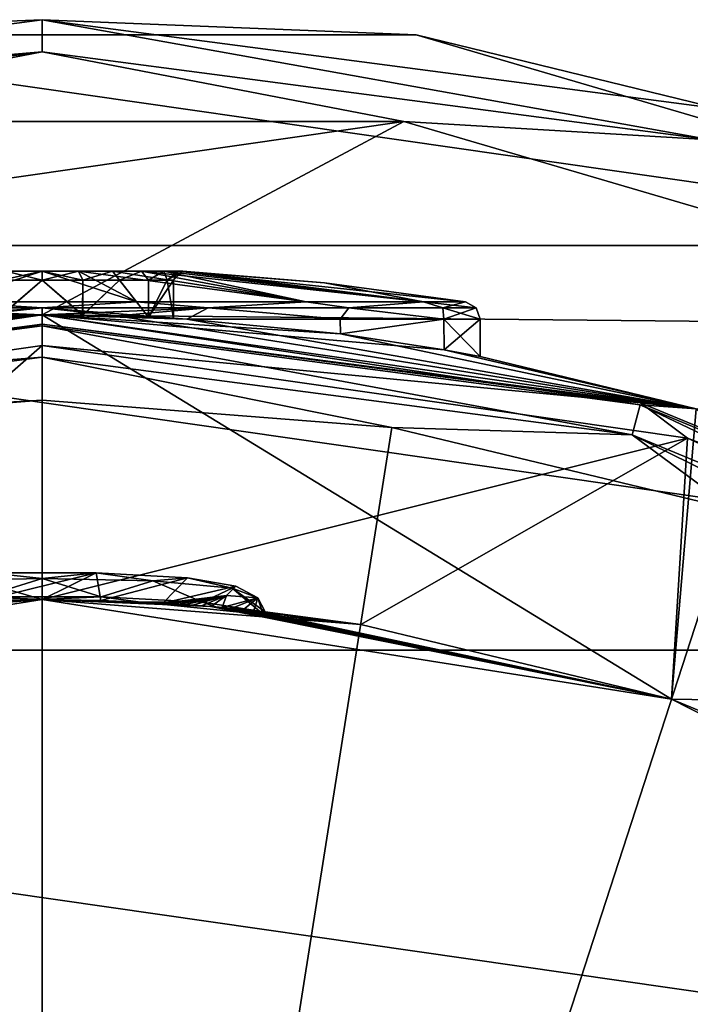
# Model space of a CAD drawing. Units: millimetres. Extents: x -150 to 150, y -222 to 30.
# Drawn here: x 0 to 7, y 19 to 30 of the extents above; entities that cross this region are included whole.
import ezdxf

# ---------------------------------------------------------------- set-up
doc = ezdxf.new("R2010")
doc.units = ezdxf.units.MM
doc.header["$LTSCALE"] = 65.185185
for name, color, linetype in [('244', 7, 'CONTINUOUS'), ('248', 7, 'CONTINUOUS'), ('251', 7, 'CONTINUOUS'), ('303', 7, 'CONTINUOUS'), ('304', 7, 'CONTINUOUS'), ('305', 7, 'CONTINUOUS'), ('306', 7, 'CONTINUOUS'), ('307', 7, 'CONTINUOUS'), ('308', 7, 'CONTINUOUS'), ('309', 7, 'CONTINUOUS'), ('310', 7, 'CONTINUOUS'), ('311', 7, 'CONTINUOUS'), ('312', 7, 'CONTINUOUS'), ('313', 7, 'CONTINUOUS'), ('314', 7, 'CONTINUOUS'), ('322', 7, 'CONTINUOUS'), ('323', 7, 'CONTINUOUS'), ('324', 7, 'CONTINUOUS'), ('325', 7, 'CONTINUOUS'), ('326', 7, 'CONTINUOUS'), ('327', 7, 'CONTINUOUS'), ('328', 7, 'CONTINUOUS'), ('329', 7, 'CONTINUOUS'), ('330', 7, 'CONTINUOUS'), ('331', 7, 'CONTINUOUS'), ('332', 7, 'CONTINUOUS'), ('333', 7, 'CONTINUOUS'), ('336', 7, 'CONTINUOUS'), ('337', 7, 'CONTINUOUS'), ('338', 7, 'CONTINUOUS'), ('339', 7, 'CONTINUOUS')]:
    doc.layers.add(name, color=color, linetype=linetype)

msp = doc.modelspace()

# ---------------------------------------------------------------- linework, layer by layer
at = {"layer": '244', "color": 7, "linetype": 'CONTINUOUS'}
for points in [[(-7.466, 25.427, 70), (0, 26.5, 70), (-7.465, 25.427, -3.5), (-7.466, 25.427, 70)], [(0, 26.5, 70), (-5, 26.024, 6.3), (-7.465, 25.427, -3.5), (0, 26.5, 70)], [(0, 26.5, -3.5), (-7.465, 25.427, -3.5), (0, 26.5, 1.307), (0, 26.5, -3.5)], [(0, 26.5, 1.307), (-7.465, 25.427, -3.5), (-0.857, 26.486, 1.378), (0, 26.5, 1.307)], [(-4.588, 26.1, 8.288), (-5, 26.024, 6.3), (0, 26.5, 70), (-4.588, 26.1, 8.288)], [(-3.405, 26.281, 9.962), (-4.588, 26.1, 8.288), (0, 26.5, 70), (-3.405, 26.281, 9.962)], [(-1.653, 26.448, 11.019), (-3.405, 26.281, 9.962), (0, 26.5, 70), (-1.653, 26.448, 11.019)], [(-0.856, 26.486, 11.223), (-1.653, 26.448, 11.019), (0, 26.5, 70), (-0.856, 26.486, 11.223)], [(0, 26.5, 11.293), (-0.856, 26.486, 11.223), (0, 26.5, 70), (0, 26.5, 11.293)]]:
    msp.add_3dface(points, dxfattribs=at)
at = {"layer": '248', "color": 7, "linetype": 'CONTINUOUS'}
for points in [[(0.462, 26.496, 7.727), (-0.462, 26.496, 4.873), (-0.463, 26.496, 7.727), (0.462, 26.496, 7.727)], [(0.463, 26.496, 4.873), (-0.462, 26.496, 4.873), (0.462, 26.496, 7.727), (0.463, 26.496, 4.873)], [(0, 26.5, 11.293), (0, 26.5, 70), (7.466, 25.427, 70), (0, 26.5, 11.293)], [(0, 26.5, 11.293), (7.466, 25.427, 70), (0.857, 26.486, 11.222), (0, 26.5, 11.293)], [(0, 26.5, -3.5), (0, 26.5, 1.307), (0.856, 26.486, 1.377), (0, 26.5, -3.5)], [(4.588, 26.1, 4.312), (0, 26.5, -3.5), (3.405, 26.281, 2.638), (4.588, 26.1, 4.312)], [(0, 26.5, -3.5), (4.588, 26.1, 4.312), (7.465, 25.427, -3.5), (0, 26.5, -3.5)], [(3.405, 26.281, 2.638), (0, 26.5, -3.5), (1.653, 26.448, 1.581), (3.405, 26.281, 2.638)], [(1.653, 26.448, 1.581), (0, 26.5, -3.5), (0.856, 26.486, 1.377), (1.653, 26.448, 1.581)], [(1.214, 26.472, 7.181), (0.463, 26.496, 4.873), (0.462, 26.496, 7.727), (1.214, 26.472, 7.181)], [(1.214, 26.472, 5.419), (0.463, 26.496, 4.873), (1.214, 26.472, 7.181), (1.214, 26.472, 5.419)], [(7.466, 25.427, 70), (1.653, 26.448, 11.019), (0.857, 26.486, 11.222), (7.466, 25.427, 70)], [(1.5, 26.458, 6.3), (1.214, 26.472, 5.419), (1.214, 26.472, 7.181), (1.5, 26.458, 6.3)], [(3.405, 26.281, 9.962), (1.653, 26.448, 11.019), (7.466, 25.427, 70), (3.405, 26.281, 9.962)], [(4.588, 26.1, 8.288), (3.405, 26.281, 9.962), (7.466, 25.427, 70), (4.588, 26.1, 8.288)], [(5, 26.024, 6.3), (4.588, 26.1, 8.288), (7.466, 25.427, 70), (5, 26.024, 6.3)], [(4.588, 26.1, 4.312), (5, 26.024, 6.3), (7.465, 25.427, -3.5), (4.588, 26.1, 4.312)], [(7.465, 25.427, -3.5), (5, 26.024, 6.3), (7.466, 25.427, 70), (7.465, 25.427, -3.5)]]:
    msp.add_3dface(points, dxfattribs=at)
at = {"layer": '251', "color": 7, "linetype": 'CONTINUOUS'}
for points in [[(0, 26.5, 70), (-7.466, 25.427, 70), (0, 23.25, 70), (0, 26.5, 70)], [(7.466, 25.427, 70), (0, 26.5, 70), (7.184, 22.112, 70), (7.466, 25.427, 70)], [(7.184, 22.112, 70), (0, 26.5, 70), (0, 23.25, 70), (7.184, 22.112, 70)], [(0, 23.25, 70), (-7.466, 25.427, 70), (-7.184, 22.112, 70), (0, 23.25, 70)], [(13.667, 18.809, 70), (7.466, 25.427, 70), (7.184, 22.112, 70), (13.667, 18.809, 70)]]:
    msp.add_3dface(points, dxfattribs=at)
at = {"layer": '303', "color": 7, "linetype": 'CONTINUOUS'}
for points in [[(0, 25.526, 80.725), (-3.993, 25.211, 80.725), (0, 12.764, 80.97), (0, 25.526, 80.725)], [(-3.993, 25.211, 80.725), (-7.888, 24.276, 80.725), (0, 0, 81.051), (-3.993, 25.211, 80.725)], [(0, 12.764, 80.97), (-3.993, 25.211, 80.725), (0, 0, 81.051), (0, 12.764, 80.97)], [(-7.888, 24.276, 80.725), (-11.588, 22.743, 80.725), (0, 0, 81.051), (-7.888, 24.276, 80.725)], [(-11.588, 22.743, 80.725), (-15.003, 20.651, 80.725), (0, 0, 81.051), (-11.588, 22.743, 80.725)], [(-15.003, 20.651, 80.725), (-18.049, 18.049, 80.725), (0, 0, 81.051), (-15.003, 20.651, 80.725)]]:
    msp.add_3dface(points, dxfattribs=at)
at = {"layer": '304', "color": 7, "linetype": 'CONTINUOUS'}
for points in [[(0, 26.5, 76.058), (-7.466, 25.427, 76.058), (0, 26.5, 79.726), (0, 26.5, 76.058)], [(0, 26.5, 79.726), (-7.466, 25.427, 76.058), (-7.466, 25.427, 79.726), (0, 26.5, 79.726)]]:
    msp.add_3dface(points, dxfattribs=at)
at = {"layer": '305', "color": 7, "linetype": 'CONTINUOUS'}
for points in [[(0, 26.148, 75.762), (-3.637, 22.964, 76.273), (-7.367, 25.089, 75.762), (0, 26.148, 75.762)], [(0, 23.25, 76.273), (-3.637, 22.964, 76.273), (0, 26.148, 75.762), (0, 23.25, 76.273)]]:
    msp.add_3dface(points, dxfattribs=at)
at = {"layer": '306', "color": 7, "linetype": 'CONTINUOUS'}
for points in [[(0, 23.25, 70), (-7.184, 22.112, 70), (-1.376, 23.209, 71.417), (0, 23.25, 70)], [(-3.637, 22.964, 76.273), (0, 23.25, 76.273), (-1.096, 23.224, 75.513), (-3.637, 22.964, 76.273)], [(0, 23.25, 70), (-1.376, 23.209, 71.417), (0, 23.25, 71.882), (0, 23.25, 70)], [(0, 23.25, 71.882), (-1.376, 23.209, 71.417), (-0.669, 23.24, 71.772), (0, 23.25, 71.882)], [(-1.096, 23.224, 75.513), (0, 23.25, 76.273), (0, 23.25, 75.76), (-1.096, 23.224, 75.513)]]:
    msp.add_3dface(points, dxfattribs=at)
at = {"layer": '307', "color": 7, "linetype": 'CONTINUOUS'}
for points in [[(0, 25.526, 80.725), (0, 12.764, 80.97), (0, 0, 81.051), (0, 25.526, 80.725)], [(0, 25.526, 80.725), (0, 0, 81.051), (3.993, 25.211, 80.725), (0, 25.526, 80.725)], [(3.993, 25.211, 80.725), (0, 0, 81.051), (7.888, 24.276, 80.725), (3.993, 25.211, 80.725)], [(7.888, 24.276, 80.725), (0, 0, 81.051), (11.588, 22.743, 80.725), (7.888, 24.276, 80.725)], [(11.588, 22.743, 80.725), (0, 0, 81.051), (15.003, 20.651, 80.725), (11.588, 22.743, 80.725)], [(15.003, 20.651, 80.725), (0, 0, 81.051), (18.049, 18.049, 80.725), (15.003, 20.651, 80.725)]]:
    msp.add_3dface(points, dxfattribs=at)
at = {"layer": '308', "color": 7, "linetype": 'CONTINUOUS'}
for points in [[(0, 26.5, 76.058), (0, 26.5, 79.726), (7.466, 25.427, 79.726), (0, 26.5, 76.058)], [(7.466, 25.427, 76.058), (0, 26.5, 76.058), (7.466, 25.427, 79.726), (7.466, 25.427, 76.058)]]:
    msp.add_3dface(points, dxfattribs=at)
at = {"layer": '309', "color": 7, "linetype": 'CONTINUOUS'}
for points in [[(0, 23.25, 76.273), (0, 26.148, 75.762), (7.367, 25.089, 75.762), (0, 23.25, 76.273)], [(3.637, 22.964, 76.273), (0, 23.25, 76.273), (7.367, 25.089, 75.762), (3.637, 22.964, 76.273)], [(7.185, 22.112, 76.273), (3.637, 22.964, 76.273), (7.367, 25.089, 75.762), (7.185, 22.112, 76.273)], [(14.137, 21.997, 75.762), (7.185, 22.112, 76.273), (7.367, 25.089, 75.762), (14.137, 21.997, 75.762)], [(10.555, 20.716, 76.273), (7.185, 22.112, 76.273), (14.137, 21.997, 75.762), (10.555, 20.716, 76.273)]]:
    msp.add_3dface(points, dxfattribs=at)
at = {"layer": '310', "color": 7, "linetype": 'CONTINUOUS'}
for points in [[(7.184, 22.112, 70), (0, 23.25, 70), (7.185, 22.112, 76.273), (7.184, 22.112, 70)], [(0, 23.25, 70), (0, 23.25, 71.882), (0.669, 23.24, 71.772), (0, 23.25, 70)], [(7.185, 22.112, 76.273), (0, 23.25, 70), (1.925, 23.17, 71.709), (7.185, 22.112, 76.273)], [(1.925, 23.17, 71.709), (0, 23.25, 70), (1.817, 23.179, 71.614), (1.925, 23.17, 71.709)], [(1.817, 23.179, 71.614), (0, 23.25, 70), (1.718, 23.186, 71.541), (1.817, 23.179, 71.614)], [(1.718, 23.186, 71.541), (0, 23.25, 70), (1.631, 23.193, 71.487), (1.718, 23.186, 71.541)], [(1.631, 23.193, 71.487), (0, 23.25, 70), (1.553, 23.198, 71.448), (1.631, 23.193, 71.487)], [(1.553, 23.198, 71.448), (0, 23.25, 70), (1.485, 23.203, 71.421), (1.553, 23.198, 71.448)], [(1.485, 23.203, 71.421), (0, 23.25, 70), (1.425, 23.206, 71.409), (1.485, 23.203, 71.421)], [(1.425, 23.206, 71.409), (0, 23.25, 70), (1.376, 23.209, 71.417), (1.425, 23.206, 71.409)], [(1.376, 23.209, 71.417), (0, 23.25, 70), (0.669, 23.24, 71.772), (1.376, 23.209, 71.417)], [(0, 23.25, 75.76), (0, 23.25, 76.273), (3.637, 22.964, 76.273), (0, 23.25, 75.76)], [(0, 23.25, 75.76), (3.637, 22.964, 76.273), (1.096, 23.224, 75.513), (0, 23.25, 75.76)], [(1.096, 23.224, 75.513), (3.637, 22.964, 76.273), (1.982, 23.165, 74.818), (1.096, 23.224, 75.513)], [(2.056, 23.159, 71.848), (7.185, 22.112, 76.273), (1.925, 23.17, 71.709), (2.056, 23.159, 71.848)], [(1.982, 23.165, 74.818), (3.637, 22.964, 76.273), (2.48, 23.117, 73.809), (1.982, 23.165, 74.818)], [(2.17, 23.149, 71.997), (7.185, 22.112, 76.273), (2.056, 23.159, 71.848), (2.17, 23.149, 71.997)], [(2.298, 23.136, 72.209), (7.185, 22.112, 76.273), (2.17, 23.149, 71.997), (2.298, 23.136, 72.209)], [(2.417, 23.124, 72.481), (7.185, 22.112, 76.273), (2.298, 23.136, 72.209), (2.417, 23.124, 72.481)], [(3.637, 22.964, 76.273), (7.185, 22.112, 76.273), (2.417, 23.124, 72.481), (3.637, 22.964, 76.273)], [(2.51, 23.114, 72.831), (3.637, 22.964, 76.273), (2.417, 23.124, 72.481), (2.51, 23.114, 72.831)], [(2.48, 23.117, 73.809), (3.637, 22.964, 76.273), (2.547, 23.11, 73.27), (2.48, 23.117, 73.809)], [(2.547, 23.11, 73.27), (3.637, 22.964, 76.273), (2.51, 23.114, 72.831), (2.547, 23.11, 73.27)], [(13.667, 18.809, 70), (7.184, 22.112, 70), (13.666, 18.81, 76.273), (13.667, 18.809, 70)], [(7.184, 22.112, 70), (7.185, 22.112, 76.273), (10.555, 20.716, 76.273), (7.184, 22.112, 70)], [(7.184, 22.112, 70), (10.555, 20.716, 76.273), (13.666, 18.81, 76.273), (7.184, 22.112, 70)]]:
    msp.add_3dface(points, dxfattribs=at)
at = {"layer": '311', "color": 7, "linetype": 'CONTINUOUS'}
for points in [[(7.466, 25.427, 79.726), (0, 26.5, 79.726), (6.825, 25.472, 80.218), (7.466, 25.427, 79.726)], [(6.825, 25.472, 80.218), (0, 26.5, 79.726), (0, 26.371, 80.218), (6.825, 25.472, 80.218)], [(6.825, 25.472, 80.218), (0, 26.371, 80.218), (6.733, 25.128, 80.583), (6.825, 25.472, 80.218)], [(6.733, 25.128, 80.583), (0, 26.371, 80.218), (0, 26.015, 80.583), (6.733, 25.128, 80.583)], [(0, 25.526, 80.725), (3.993, 25.211, 80.725), (0, 26.015, 80.583), (0, 25.526, 80.725)], [(3.993, 25.211, 80.725), (6.733, 25.128, 80.583), (0, 26.015, 80.583), (3.993, 25.211, 80.725)], [(13.007, 22.529, 80.583), (6.825, 25.472, 80.218), (6.733, 25.128, 80.583), (13.007, 22.529, 80.583)], [(13.185, 22.838, 80.218), (7.466, 25.427, 79.726), (6.825, 25.472, 80.218), (13.185, 22.838, 80.218)], [(13.185, 22.838, 80.218), (6.825, 25.472, 80.218), (13.007, 22.529, 80.583), (13.185, 22.838, 80.218)], [(3.993, 25.211, 80.725), (7.888, 24.276, 80.725), (6.733, 25.128, 80.583), (3.993, 25.211, 80.725)], [(7.888, 24.276, 80.725), (11.588, 22.743, 80.725), (6.733, 25.128, 80.583), (7.888, 24.276, 80.725)], [(11.588, 22.743, 80.725), (13.007, 22.529, 80.583), (6.733, 25.128, 80.583), (11.588, 22.743, 80.725)]]:
    msp.add_3dface(points, dxfattribs=at)
at = {"layer": '312', "color": 7, "linetype": 'CONTINUOUS'}
for points in [[(0, 26.5, 79.726), (-7.466, 25.427, 79.726), (0, 26.371, 80.218), (0, 26.5, 79.726)], [(0, 26.371, 80.218), (-7.466, 25.427, 79.726), (-6.825, 25.472, 80.218), (0, 26.371, 80.218)], [(0, 26.015, 80.583), (0, 26.371, 80.218), (-6.825, 25.472, 80.218), (0, 26.015, 80.583)], [(0, 26.015, 80.583), (-6.825, 25.472, 80.218), (-6.733, 25.128, 80.583), (0, 26.015, 80.583)], [(0, 25.526, 80.725), (0, 26.015, 80.583), (-6.733, 25.128, 80.583), (0, 25.526, 80.725)], [(-3.993, 25.211, 80.725), (0, 25.526, 80.725), (-6.733, 25.128, 80.583), (-3.993, 25.211, 80.725)]]:
    msp.add_3dface(points, dxfattribs=at)
at = {"layer": '313', "color": 7, "linetype": 'CONTINUOUS'}
for points in [[(0, 26.5, 76.058), (7.466, 25.427, 76.058), (0, 26.393, 75.828), (0, 26.5, 76.058)], [(6.831, 25.494, 75.828), (0, 26.148, 75.762), (0, 26.393, 75.828), (6.831, 25.494, 75.828)], [(7.466, 25.427, 76.058), (6.831, 25.494, 75.828), (0, 26.393, 75.828), (7.466, 25.427, 76.058)], [(7.367, 25.089, 75.762), (0, 26.148, 75.762), (6.831, 25.494, 75.828), (7.367, 25.089, 75.762)], [(7.466, 25.427, 76.058), (13.196, 22.857, 75.828), (6.831, 25.494, 75.828), (7.466, 25.427, 76.058)], [(13.196, 22.857, 75.828), (7.367, 25.089, 75.762), (6.831, 25.494, 75.828), (13.196, 22.857, 75.828)], [(14.137, 21.997, 75.762), (7.367, 25.089, 75.762), (13.196, 22.857, 75.828), (14.137, 21.997, 75.762)]]:
    msp.add_3dface(points, dxfattribs=at)
at = {"layer": '314', "color": 7, "linetype": 'CONTINUOUS'}
for points in [[(-7.466, 25.427, 76.058), (0, 26.5, 76.058), (-6.831, 25.494, 75.828), (-7.466, 25.427, 76.058)], [(0, 26.5, 76.058), (0, 26.393, 75.828), (-6.831, 25.494, 75.828), (0, 26.5, 76.058)], [(0, 26.148, 75.762), (-7.367, 25.089, 75.762), (0, 26.393, 75.828), (0, 26.148, 75.762)], [(0, 26.393, 75.828), (-7.367, 25.089, 75.762), (-6.831, 25.494, 75.828), (0, 26.393, 75.828)]]:
    msp.add_3dface(points, dxfattribs=at)
at = {"layer": '322', "color": 7, "linetype": 'CONTINUOUS'}
for points in [[(1.653, 26.448, 11.019), (3.405, 26.281, 9.962), (3.402, 26.448, 9.965), (1.653, 26.448, 11.019)], [(3.405, 26.281, 2.638), (1.653, 26.448, 1.581), (3.402, 26.448, 2.635), (3.405, 26.281, 2.638)], [(3.402, 26.448, 9.965), (3.405, 26.281, 9.962), (4.583, 26.448, 8.299), (3.402, 26.448, 9.965)], [(4.583, 26.448, 4.301), (3.405, 26.281, 2.638), (3.402, 26.448, 2.635), (4.583, 26.448, 4.301)], [(3.405, 26.281, 9.962), (4.588, 26.1, 8.288), (4.583, 26.448, 8.299), (3.405, 26.281, 9.962)], [(4.588, 26.1, 4.312), (3.405, 26.281, 2.638), (4.583, 26.448, 4.301), (4.588, 26.1, 4.312)], [(4.588, 26.1, 8.288), (5, 26.024, 6.3), (4.583, 26.448, 8.299), (4.588, 26.1, 8.288)], [(5, 26.024, 6.3), (5, 26.448, 6.3), (4.583, 26.448, 8.299), (5, 26.024, 6.3)], [(5, 26.448, 6.3), (4.588, 26.1, 4.312), (4.583, 26.448, 4.301), (5, 26.448, 6.3)], [(5, 26.024, 6.3), (4.588, 26.1, 4.312), (5, 26.448, 6.3), (5, 26.024, 6.3)]]:
    msp.add_3dface(points, dxfattribs=at)
at = {"layer": '323', "color": 7, "linetype": 'CONTINUOUS'}
for points in [[(-0.415, 26.995, 4.749), (0, 26.995, 4.695), (-1.075, 26.646, 1.589), (-0.415, 26.995, 4.749)], [(-1.075, 26.646, 1.589), (0, 26.995, 4.695), (1.075, 26.646, 1.589), (-1.075, 26.646, 1.589)], [(0, 26.995, 4.695), (0.415, 26.995, 4.749), (1.075, 26.646, 1.589), (0, 26.995, 4.695)], [(0.415, 26.995, 4.749), (0.803, 26.995, 4.91), (1.075, 26.646, 1.589), (0.415, 26.995, 4.749)], [(0.803, 26.995, 4.91), (1.135, 26.995, 5.165), (3.013, 26.646, 2.522), (0.803, 26.995, 4.91)], [(1.075, 26.646, 1.589), (0.803, 26.995, 4.91), (3.013, 26.646, 2.522), (1.075, 26.646, 1.589)], [(1.135, 26.995, 5.165), (1.39, 26.995, 5.497), (3.013, 26.646, 2.522), (1.135, 26.995, 5.165)], [(1.39, 26.995, 5.497), (1.551, 26.995, 5.885), (4.354, 26.646, 4.203), (1.39, 26.995, 5.497)], [(3.013, 26.646, 2.522), (1.39, 26.995, 5.497), (4.354, 26.646, 4.203), (3.013, 26.646, 2.522)], [(1.551, 26.995, 5.885), (1.605, 26.995, 6.3), (4.354, 26.646, 4.203), (1.551, 26.995, 5.885)], [(4.354, 26.646, 4.203), (1.605, 26.995, 6.3), (3.224, 26.864, 6.3), (4.354, 26.646, 4.203)], [(4.832, 26.646, 6.3), (4.354, 26.646, 4.203), (3.224, 26.864, 6.3), (4.832, 26.646, 6.3)]]:
    msp.add_3dface(points, dxfattribs=at)
at = {"layer": '324', "color": 7, "linetype": 'CONTINUOUS'}
for points in [[(0, 26.995, 7.905), (-0.415, 26.995, 7.851), (-1.075, 26.646, 11.011), (0, 26.995, 7.905)], [(1.075, 26.646, 11.011), (0, 26.995, 7.905), (-1.075, 26.646, 11.011), (1.075, 26.646, 11.011)], [(0.415, 26.995, 7.851), (0, 26.995, 7.905), (1.075, 26.646, 11.011), (0.415, 26.995, 7.851)], [(0.803, 26.995, 7.69), (0.415, 26.995, 7.851), (3.013, 26.646, 10.078), (0.803, 26.995, 7.69)], [(3.013, 26.646, 10.078), (0.415, 26.995, 7.851), (1.075, 26.646, 11.011), (3.013, 26.646, 10.078)], [(1.135, 26.995, 7.435), (0.803, 26.995, 7.69), (3.013, 26.646, 10.078), (1.135, 26.995, 7.435)], [(1.39, 26.995, 7.103), (1.135, 26.995, 7.435), (4.354, 26.646, 8.397), (1.39, 26.995, 7.103)], [(4.354, 26.646, 8.397), (1.135, 26.995, 7.435), (3.013, 26.646, 10.078), (4.354, 26.646, 8.397)], [(1.551, 26.995, 6.715), (1.39, 26.995, 7.103), (4.354, 26.646, 8.397), (1.551, 26.995, 6.715)], [(3.224, 26.864, 6.3), (1.605, 26.995, 6.3), (1.551, 26.995, 6.715), (3.224, 26.864, 6.3)], [(4.832, 26.646, 6.3), (3.224, 26.864, 6.3), (1.551, 26.995, 6.715), (4.832, 26.646, 6.3)], [(4.832, 26.646, 6.3), (1.551, 26.995, 6.715), (4.354, 26.646, 8.397), (4.832, 26.646, 6.3)]]:
    msp.add_3dface(points, dxfattribs=at)
at = {"layer": '325', "color": 7, "linetype": 'CONTINUOUS'}
for points in [[(-1.075, 26.646, 11.011), (-1.895, 26.578, 10.875), (0, 26.578, 11.252), (-1.075, 26.646, 11.011)], [(1.075, 26.646, 11.011), (-1.075, 26.646, 11.011), (0, 26.578, 11.252), (1.075, 26.646, 11.011)], [(1.075, 26.646, 11.011), (0, 26.578, 11.252), (1.895, 26.578, 10.875), (1.075, 26.646, 11.011)], [(3.013, 26.646, 10.078), (1.075, 26.646, 11.011), (1.895, 26.578, 10.875), (3.013, 26.646, 10.078)], [(3.013, 26.646, 10.078), (1.895, 26.578, 10.875), (3.502, 26.578, 9.802), (3.013, 26.646, 10.078)], [(4.354, 26.646, 8.397), (3.013, 26.646, 10.078), (3.502, 26.578, 9.802), (4.354, 26.646, 8.397)], [(4.354, 26.646, 8.397), (3.502, 26.578, 9.802), (4.575, 26.578, 8.195), (4.354, 26.646, 8.397)], [(4.832, 26.646, 6.3), (4.354, 26.646, 8.397), (4.952, 26.578, 6.3), (4.832, 26.646, 6.3)], [(4.354, 26.646, 8.397), (4.575, 26.578, 8.195), (4.952, 26.578, 6.3), (4.354, 26.646, 8.397)], [(-0.856, 26.486, 11.223), (0, 26.5, 11.293), (-1.895, 26.578, 10.875), (-0.856, 26.486, 11.223)], [(-1.895, 26.578, 10.875), (0, 26.5, 11.293), (0, 26.578, 11.252), (-1.895, 26.578, 10.875)], [(0, 26.5, 11.293), (0.857, 26.486, 11.222), (0, 26.578, 11.252), (0, 26.5, 11.293)], [(0.857, 26.486, 11.222), (1.653, 26.448, 11.019), (0, 26.578, 11.252), (0.857, 26.486, 11.222)], [(0, 26.578, 11.252), (1.653, 26.448, 11.019), (1.895, 26.578, 10.875), (0, 26.578, 11.252)], [(1.653, 26.448, 11.019), (3.402, 26.448, 9.965), (1.895, 26.578, 10.875), (1.653, 26.448, 11.019)], [(1.895, 26.578, 10.875), (3.402, 26.448, 9.965), (3.502, 26.578, 9.802), (1.895, 26.578, 10.875)], [(3.402, 26.448, 9.965), (4.583, 26.448, 8.299), (3.502, 26.578, 9.802), (3.402, 26.448, 9.965)], [(3.502, 26.578, 9.802), (4.583, 26.448, 8.299), (4.575, 26.578, 8.195), (3.502, 26.578, 9.802)], [(4.583, 26.448, 8.299), (5, 26.448, 6.3), (4.575, 26.578, 8.195), (4.583, 26.448, 8.299)], [(4.575, 26.578, 8.195), (5, 26.448, 6.3), (4.952, 26.578, 6.3), (4.575, 26.578, 8.195)]]:
    msp.add_3dface(points, dxfattribs=at)
at = {"layer": '326', "color": 7, "linetype": 'CONTINUOUS'}
for points in [[(-1.075, 26.646, 1.589), (0, 26.578, 1.348), (-1.895, 26.578, 1.725), (-1.075, 26.646, 1.589)], [(-1.075, 26.646, 1.589), (1.075, 26.646, 1.589), (0, 26.578, 1.348), (-1.075, 26.646, 1.589)], [(1.075, 26.646, 1.589), (1.895, 26.578, 1.725), (0, 26.578, 1.348), (1.075, 26.646, 1.589)], [(1.075, 26.646, 1.589), (3.013, 26.646, 2.522), (1.895, 26.578, 1.725), (1.075, 26.646, 1.589)], [(3.013, 26.646, 2.522), (3.502, 26.578, 2.798), (1.895, 26.578, 1.725), (3.013, 26.646, 2.522)], [(3.013, 26.646, 2.522), (4.354, 26.646, 4.203), (3.502, 26.578, 2.798), (3.013, 26.646, 2.522)], [(4.354, 26.646, 4.203), (4.575, 26.578, 4.405), (3.502, 26.578, 2.798), (4.354, 26.646, 4.203)], [(4.354, 26.646, 4.203), (4.832, 26.646, 6.3), (4.575, 26.578, 4.405), (4.354, 26.646, 4.203)], [(4.832, 26.646, 6.3), (4.952, 26.578, 6.3), (4.575, 26.578, 4.405), (4.832, 26.646, 6.3)], [(0, 26.578, 1.348), (-1.653, 26.448, 1.581), (-1.895, 26.578, 1.725), (0, 26.578, 1.348)], [(-0.857, 26.486, 1.378), (-1.653, 26.448, 1.581), (0, 26.578, 1.348), (-0.857, 26.486, 1.378)], [(0, 26.5, 1.307), (-0.857, 26.486, 1.378), (0, 26.578, 1.348), (0, 26.5, 1.307)], [(0.856, 26.486, 1.377), (0, 26.5, 1.307), (1.895, 26.578, 1.725), (0.856, 26.486, 1.377)], [(1.895, 26.578, 1.725), (0, 26.5, 1.307), (0, 26.578, 1.348), (1.895, 26.578, 1.725)], [(1.653, 26.448, 1.581), (0.856, 26.486, 1.377), (1.895, 26.578, 1.725), (1.653, 26.448, 1.581)], [(3.402, 26.448, 2.635), (1.653, 26.448, 1.581), (1.895, 26.578, 1.725), (3.402, 26.448, 2.635)], [(3.502, 26.578, 2.798), (3.402, 26.448, 2.635), (1.895, 26.578, 1.725), (3.502, 26.578, 2.798)], [(4.583, 26.448, 4.301), (3.402, 26.448, 2.635), (3.502, 26.578, 2.798), (4.583, 26.448, 4.301)], [(4.575, 26.578, 4.405), (4.583, 26.448, 4.301), (3.502, 26.578, 2.798), (4.575, 26.578, 4.405)], [(4.952, 26.578, 6.3), (4.583, 26.448, 4.301), (4.575, 26.578, 4.405), (4.952, 26.578, 6.3)], [(5, 26.448, 6.3), (4.583, 26.448, 4.301), (4.952, 26.578, 6.3), (5, 26.448, 6.3)]]:
    msp.add_3dface(points, dxfattribs=at)
at = {"layer": '327', "color": 7, "linetype": 'CONTINUOUS'}
for points in [[(-0.464, 26.895, 4.873), (-0.462, 26.496, 4.873), (0, 26.895, 4.8), (-0.464, 26.895, 4.873)], [(-0.462, 26.496, 4.873), (0.463, 26.496, 4.873), (0, 26.895, 4.8), (-0.462, 26.496, 4.873)], [(0, 26.895, 4.8), (0.463, 26.496, 4.873), (0.464, 26.895, 4.873), (0, 26.895, 4.8)], [(0.463, 26.496, 4.873), (1.214, 26.472, 5.419), (0.882, 26.895, 5.086), (0.463, 26.496, 4.873)], [(0.464, 26.895, 4.873), (0.463, 26.496, 4.873), (0.882, 26.895, 5.086), (0.464, 26.895, 4.873)], [(0.882, 26.895, 5.086), (1.214, 26.472, 5.419), (1.214, 26.895, 5.418), (0.882, 26.895, 5.086)], [(1.214, 26.472, 5.419), (1.5, 26.458, 6.3), (1.427, 26.895, 5.837), (1.214, 26.472, 5.419)], [(1.214, 26.895, 5.418), (1.214, 26.472, 5.419), (1.427, 26.895, 5.837), (1.214, 26.895, 5.418)], [(1.427, 26.895, 5.837), (1.5, 26.458, 6.3), (1.5, 26.895, 6.3), (1.427, 26.895, 5.837)]]:
    msp.add_3dface(points, dxfattribs=at)
at = {"layer": '328', "color": 7, "linetype": 'CONTINUOUS'}
for points in [[(0, 26.895, 7.8), (-0.463, 26.496, 7.727), (-0.464, 26.895, 7.727), (0, 26.895, 7.8)], [(0.462, 26.496, 7.727), (-0.463, 26.496, 7.727), (0, 26.895, 7.8), (0.462, 26.496, 7.727)], [(0.464, 26.895, 7.727), (0.462, 26.496, 7.727), (0, 26.895, 7.8), (0.464, 26.895, 7.727)], [(1.214, 26.472, 7.181), (0.462, 26.496, 7.727), (0.882, 26.895, 7.514), (1.214, 26.472, 7.181)], [(0.882, 26.895, 7.514), (0.462, 26.496, 7.727), (0.464, 26.895, 7.727), (0.882, 26.895, 7.514)], [(1.214, 26.895, 7.182), (1.214, 26.472, 7.181), (0.882, 26.895, 7.514), (1.214, 26.895, 7.182)], [(1.5, 26.458, 6.3), (1.214, 26.472, 7.181), (1.5, 26.895, 6.3), (1.5, 26.458, 6.3)], [(1.5, 26.895, 6.3), (1.214, 26.472, 7.181), (1.427, 26.895, 6.763), (1.5, 26.895, 6.3)], [(1.427, 26.895, 6.763), (1.214, 26.472, 7.181), (1.214, 26.895, 7.182), (1.427, 26.895, 6.763)]]:
    msp.add_3dface(points, dxfattribs=at)
at = {"layer": '329', "color": 7, "linetype": 'CONTINUOUS'}
for points in [[(-0.415, 26.995, 4.749), (-0.464, 26.895, 4.873), (0, 26.895, 4.8), (-0.415, 26.995, 4.749)], [(0, 26.995, 4.695), (-0.415, 26.995, 4.749), (0, 26.895, 4.8), (0, 26.995, 4.695)], [(0.415, 26.995, 4.749), (0, 26.995, 4.695), (0.464, 26.895, 4.873), (0.415, 26.995, 4.749)], [(0, 26.995, 4.695), (0, 26.895, 4.8), (0.464, 26.895, 4.873), (0, 26.995, 4.695)], [(0.803, 26.995, 4.91), (0.415, 26.995, 4.749), (0.464, 26.895, 4.873), (0.803, 26.995, 4.91)], [(0.803, 26.995, 4.91), (0.464, 26.895, 4.873), (0.882, 26.895, 5.086), (0.803, 26.995, 4.91)], [(1.135, 26.995, 5.165), (0.803, 26.995, 4.91), (0.882, 26.895, 5.086), (1.135, 26.995, 5.165)], [(1.135, 26.995, 5.165), (0.882, 26.895, 5.086), (1.214, 26.895, 5.418), (1.135, 26.995, 5.165)], [(1.39, 26.995, 5.497), (1.135, 26.995, 5.165), (1.214, 26.895, 5.418), (1.39, 26.995, 5.497)], [(1.39, 26.995, 5.497), (1.214, 26.895, 5.418), (1.427, 26.895, 5.837), (1.39, 26.995, 5.497)], [(1.551, 26.995, 5.885), (1.39, 26.995, 5.497), (1.427, 26.895, 5.837), (1.551, 26.995, 5.885)], [(1.551, 26.995, 5.885), (1.427, 26.895, 5.837), (1.5, 26.895, 6.3), (1.551, 26.995, 5.885)], [(1.605, 26.995, 6.3), (1.551, 26.995, 5.885), (1.5, 26.895, 6.3), (1.605, 26.995, 6.3)]]:
    msp.add_3dface(points, dxfattribs=at)
at = {"layer": '330', "color": 7, "linetype": 'CONTINUOUS'}
for points in [[(-0.415, 26.995, 7.851), (0, 26.995, 7.905), (-0.464, 26.895, 7.727), (-0.415, 26.995, 7.851)], [(0, 26.995, 7.905), (0, 26.895, 7.8), (-0.464, 26.895, 7.727), (0, 26.995, 7.905)], [(0, 26.995, 7.905), (0.415, 26.995, 7.851), (0, 26.895, 7.8), (0, 26.995, 7.905)], [(0.415, 26.995, 7.851), (0.464, 26.895, 7.727), (0, 26.895, 7.8), (0.415, 26.995, 7.851)], [(0.415, 26.995, 7.851), (0.803, 26.995, 7.69), (0.464, 26.895, 7.727), (0.415, 26.995, 7.851)], [(0.803, 26.995, 7.69), (0.882, 26.895, 7.514), (0.464, 26.895, 7.727), (0.803, 26.995, 7.69)], [(0.803, 26.995, 7.69), (1.135, 26.995, 7.435), (0.882, 26.895, 7.514), (0.803, 26.995, 7.69)], [(1.135, 26.995, 7.435), (1.214, 26.895, 7.182), (0.882, 26.895, 7.514), (1.135, 26.995, 7.435)], [(1.135, 26.995, 7.435), (1.39, 26.995, 7.103), (1.214, 26.895, 7.182), (1.135, 26.995, 7.435)], [(1.39, 26.995, 7.103), (1.427, 26.895, 6.763), (1.214, 26.895, 7.182), (1.39, 26.995, 7.103)], [(1.39, 26.995, 7.103), (1.551, 26.995, 6.715), (1.427, 26.895, 6.763), (1.39, 26.995, 7.103)], [(1.551, 26.995, 6.715), (1.605, 26.995, 6.3), (1.427, 26.895, 6.763), (1.551, 26.995, 6.715)], [(1.605, 26.995, 6.3), (1.5, 26.895, 6.3), (1.427, 26.895, 6.763), (1.605, 26.995, 6.3)]]:
    msp.add_3dface(points, dxfattribs=at)
at = {"layer": '331', "color": 7, "linetype": 'CONTINUOUS'}
for points in [[(-4.269, 29.695, -4.5), (4.269, 29.695, -4.5), (-4.269, 29.695, -7), (-4.269, 29.695, -4.5)], [(-4.269, 29.695, -7), (4.269, 29.695, -4.5), (4.269, 29.695, -7), (-4.269, 29.695, -7)], [(4.269, 29.695, -4.5), (12.462, 27.289, -4.5), (4.269, 29.695, -7), (4.269, 29.695, -4.5)], [(4.269, 29.695, -7), (12.462, 27.289, -4.5), (12.462, 27.289, -7), (4.269, 29.695, -7)]]:
    msp.add_3dface(points, dxfattribs=at)
at = {"layer": '332', "color": 7, "linetype": 'CONTINUOUS'}
for points in [[(-12.048, 26.379, -3.5), (0, 26.5, -3.5), (4.128, 28.705, -3.5), (-12.048, 26.379, -3.5)], [(-4.128, 28.705, -3.5), (-12.048, 26.379, -3.5), (4.128, 28.705, -3.5), (-4.128, 28.705, -3.5)], [(4.128, 28.705, -3.5), (0, 26.5, -3.5), (12.048, 26.379, -3.5), (4.128, 28.705, -3.5)], [(-7.465, 25.427, -3.5), (0, 26.5, -3.5), (-12.048, 26.379, -3.5), (-7.465, 25.427, -3.5)], [(0, 26.5, -3.5), (7.465, 25.427, -3.5), (12.048, 26.379, -3.5), (0, 26.5, -3.5)]]:
    msp.add_3dface(points, dxfattribs=at)
at = {"layer": '333', "color": 7, "linetype": 'CONTINUOUS'}
for points in [[(-12.462, 27.289, -7), (-4.269, 29.695, -7), (12.462, 27.289, -7), (-12.462, 27.289, -7)], [(-4.269, 29.695, -7), (4.269, 29.695, -7), (12.462, 27.289, -7), (-4.269, 29.695, -7)], [(-19.646, 22.673, -7), (-12.462, 27.289, -7), (19.646, 22.673, -7), (-19.646, 22.673, -7)], [(-12.462, 27.289, -7), (12.462, 27.289, -7), (19.646, 22.673, -7), (-12.462, 27.289, -7)], [(-25.238, 16.219, -7), (-19.646, 22.673, -7), (25.238, 16.219, -7), (-25.238, 16.219, -7)], [(-19.646, 22.673, -7), (19.646, 22.673, -7), (25.238, 16.219, -7), (-19.646, 22.673, -7)]]:
    msp.add_3dface(points, dxfattribs=at)
at = {"layer": '336', "color": 7, "linetype": 'CONTINUOUS'}
for points in [[(-4.269, 29.695, -4.5), (-7.73, 28.849, -4), (0, 29.866, -4), (-4.269, 29.695, -4.5)], [(-7.73, 28.849, -4), (0, 29.5, -3.634), (0, 29.866, -4), (-7.73, 28.849, -4)], [(4.269, 29.695, -4.5), (-4.269, 29.695, -4.5), (0, 29.866, -4), (4.269, 29.695, -4.5)], [(4.269, 29.695, -4.5), (0, 29.866, -4), (7.73, 28.849, -4), (4.269, 29.695, -4.5)], [(0, 29.5, -3.634), (7.635, 28.495, -3.634), (0, 29.866, -4), (0, 29.5, -3.634)], [(0, 29.866, -4), (7.635, 28.495, -3.634), (7.73, 28.849, -4), (0, 29.866, -4)], [(12.462, 27.289, -4.5), (4.269, 29.695, -4.5), (7.73, 28.849, -4), (12.462, 27.289, -4.5)], [(-7.635, 28.495, -3.634), (0, 29.5, -3.634), (-7.73, 28.849, -4), (-7.635, 28.495, -3.634)], [(-7.635, 28.495, -3.634), (-4.128, 28.705, -3.5), (0, 29.5, -3.634), (-7.635, 28.495, -3.634)], [(-4.128, 28.705, -3.5), (4.128, 28.705, -3.5), (0, 29.5, -3.634), (-4.128, 28.705, -3.5)], [(0, 29.5, -3.634), (4.128, 28.705, -3.5), (7.635, 28.495, -3.634), (0, 29.5, -3.634)], [(4.128, 28.705, -3.5), (12.048, 26.379, -3.5), (7.635, 28.495, -3.634), (4.128, 28.705, -3.5)]]:
    msp.add_3dface(points, dxfattribs=at)
at = {"layer": '337', "color": 7, "linetype": 'CONTINUOUS'}
for points in [[(0, 23.25, 71.882), (-0.669, 23.24, 71.772), (0.618, 23.553, 75.345), (0, 23.25, 71.882)], [(0.618, 23.553, 75.345), (-0.669, 23.24, 71.772), (-0.609, 23.553, 75.348), (0.618, 23.553, 75.345)], [(0.669, 23.24, 71.772), (0, 23.25, 71.882), (0.618, 23.553, 75.345), (0.669, 23.24, 71.772)], [(1.66, 23.497, 74.703), (0.669, 23.24, 71.772), (0.618, 23.553, 75.345), (1.66, 23.497, 74.703)], [(1.376, 23.209, 71.417), (0.669, 23.24, 71.772), (1.66, 23.497, 74.703), (1.376, 23.209, 71.417)], [(2.21, 23.401, 73.611), (1.376, 23.209, 71.417), (1.66, 23.497, 74.703), (2.21, 23.401, 73.611)], [(2.103, 23.295, 72.394), (1.376, 23.209, 71.417), (2.21, 23.401, 73.611), (2.103, 23.295, 72.394)]]:
    msp.add_3dface(points, dxfattribs=at)
at = {"layer": '338', "color": 7, "linetype": 'CONTINUOUS'}
for points in [[(-1.096, 23.224, 75.513), (0, 23.25, 75.76), (-0.673, 23.28, 75.666), (-1.096, 23.224, 75.513)], [(-0.673, 23.28, 75.666), (0, 23.25, 75.76), (0.673, 23.28, 75.666), (-0.673, 23.28, 75.666)], [(0, 23.25, 75.76), (1.096, 23.224, 75.513), (0.673, 23.28, 75.666), (0, 23.25, 75.76)], [(0.673, 23.28, 75.666), (1.096, 23.224, 75.513), (1.831, 23.22, 74.984), (0.673, 23.28, 75.666)], [(1.096, 23.224, 75.513), (1.982, 23.165, 74.818), (1.831, 23.22, 74.984), (1.096, 23.224, 75.513)], [(1.982, 23.165, 74.818), (2.48, 23.117, 73.809), (1.831, 23.22, 74.984), (1.982, 23.165, 74.818)]]:
    msp.add_3dface(points, dxfattribs=at)
at = {"layer": '339', "color": 7, "linetype": 'CONTINUOUS'}
for points in [[(0, 23.491, 75.65), (-0.609, 23.553, 75.348), (-1.262, 23.461, 75.304), (0, 23.491, 75.65)], [(-0.673, 23.28, 75.666), (0, 23.491, 75.65), (-1.262, 23.461, 75.304), (-0.673, 23.28, 75.666)], [(-0.673, 23.28, 75.666), (0.673, 23.28, 75.666), (0, 23.491, 75.65), (-0.673, 23.28, 75.666)], [(0.618, 23.553, 75.345), (-0.609, 23.553, 75.348), (0, 23.491, 75.65), (0.618, 23.553, 75.345)], [(1.262, 23.461, 75.304), (0.618, 23.553, 75.345), (0, 23.491, 75.65), (1.262, 23.461, 75.304)], [(0.673, 23.28, 75.666), (1.262, 23.461, 75.304), (0, 23.491, 75.65), (0.673, 23.28, 75.666)], [(1.66, 23.497, 74.703), (0.618, 23.553, 75.345), (1.262, 23.461, 75.304), (1.66, 23.497, 74.703)], [(2.167, 23.379, 74.362), (1.66, 23.497, 74.703), (1.262, 23.461, 75.304), (2.167, 23.379, 74.362)], [(2.21, 23.401, 73.611), (1.66, 23.497, 74.703), (2.167, 23.379, 74.362), (2.21, 23.401, 73.611)], [(0.673, 23.28, 75.666), (1.831, 23.22, 74.984), (1.262, 23.461, 75.304), (0.673, 23.28, 75.666)], [(1.831, 23.22, 74.984), (2.167, 23.379, 74.362), (1.262, 23.461, 75.304), (1.831, 23.22, 74.984)], [(1.831, 23.22, 74.984), (2.48, 23.117, 73.809), (2.167, 23.379, 74.362), (1.831, 23.22, 74.984)], [(2.103, 23.295, 72.394), (2.21, 23.401, 73.611), (2.46, 23.267, 73.09), (2.103, 23.295, 72.394)], [(2.46, 23.267, 73.09), (2.21, 23.401, 73.611), (2.167, 23.379, 74.362), (2.46, 23.267, 73.09)], [(2.48, 23.117, 73.809), (2.547, 23.11, 73.27), (2.167, 23.379, 74.362), (2.48, 23.117, 73.809)], [(2.547, 23.11, 73.27), (2.46, 23.267, 73.09), (2.167, 23.379, 74.362), (2.547, 23.11, 73.27)], [(1.425, 23.206, 71.409), (1.376, 23.209, 71.417), (2.103, 23.295, 72.394), (1.425, 23.206, 71.409)], [(1.485, 23.203, 71.421), (1.425, 23.206, 71.409), (2.103, 23.295, 72.394), (1.485, 23.203, 71.421)], [(1.553, 23.198, 71.448), (1.485, 23.203, 71.421), (2.103, 23.295, 72.394), (1.553, 23.198, 71.448)], [(1.631, 23.193, 71.487), (1.553, 23.198, 71.448), (2.103, 23.295, 72.394), (1.631, 23.193, 71.487)], [(1.718, 23.186, 71.541), (1.631, 23.193, 71.487), (2.103, 23.295, 72.394), (1.718, 23.186, 71.541)], [(1.817, 23.179, 71.614), (1.718, 23.186, 71.541), (2.103, 23.295, 72.394), (1.817, 23.179, 71.614)], [(1.925, 23.17, 71.709), (1.817, 23.179, 71.614), (2.103, 23.295, 72.394), (1.925, 23.17, 71.709)], [(2.056, 23.159, 71.848), (1.925, 23.17, 71.709), (2.103, 23.295, 72.394), (2.056, 23.159, 71.848)], [(2.056, 23.159, 71.848), (2.103, 23.295, 72.394), (2.46, 23.267, 73.09), (2.056, 23.159, 71.848)], [(2.17, 23.149, 71.997), (2.056, 23.159, 71.848), (2.46, 23.267, 73.09), (2.17, 23.149, 71.997)], [(2.298, 23.136, 72.209), (2.17, 23.149, 71.997), (2.46, 23.267, 73.09), (2.298, 23.136, 72.209)], [(2.417, 23.124, 72.481), (2.298, 23.136, 72.209), (2.46, 23.267, 73.09), (2.417, 23.124, 72.481)], [(2.51, 23.114, 72.831), (2.417, 23.124, 72.481), (2.46, 23.267, 73.09), (2.51, 23.114, 72.831)], [(2.547, 23.11, 73.27), (2.51, 23.114, 72.831), (2.46, 23.267, 73.09), (2.547, 23.11, 73.27)]]:
    msp.add_3dface(points, dxfattribs=at)

doc.saveas('drawing.dxf')
